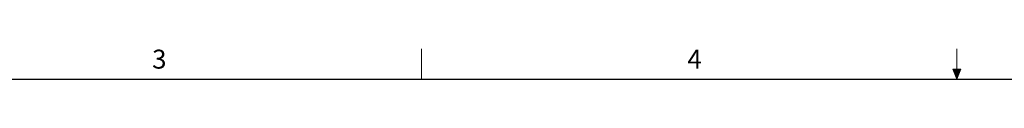
# Paper-space layout 'Sheet2' of a CAD drawing. Units: inches. Extents: x 0.2 to 21.8, y 0.2 to 16.8.
# Drawn here: x 6.4 to 11.2, y 16.6 to 16.8 of the extents above; entities that cross this region are included whole.
import ezdxf

# ---------------------------------------------------------------- set-up
doc = ezdxf.new("R2010")
doc.units = ezdxf.units.IN
doc.header["$MEASUREMENT"] = 0
doc.layers.add('TITLE', color=250, linetype='Continuous')
doc.styles.add('SLDTEXTSTYLE0', font='TXT', dxfattribs={"width": 0.75})

psp = doc.layouts.new('Sheet2')

# ---------------------------------------------------------------- hatches: boundary and pattern name
at = {"layer": 'TITLE'}
for points in [[(10.9803, 16.65), (11, 16.6), (11, 16.65)], [(11, 16.65), (11, 16.6), (11.0197, 16.65)]]:
    psp.add_hatch(color=256, dxfattribs=at).paths.add_polyline_path(points, flags=0)

# ---------------------------------------------------------------- linework, layer by layer
at = {"layer": 'TITLE', "color": 250, "linetype": 'Continuous', "lineweight": 18}
for p, q in [((8.35, 16.75), (8.35, 16.6)), ((11, 16.6), (11, 16.75)), ((10.9803, 16.65), (11, 16.6)), ((11.0197, 16.65), (10.9803, 16.65)), ((11, 16.6), (11.0197, 16.65))]:
    psp.add_line(p, q, dxfattribs=at)
at = {"layer": 'TITLE', "lineweight": 25}
psp.add_line((0.4, 16.6), (21.6, 16.6), dxfattribs=at)

# ---------------------------------------------------------------- texts
at = {"layer": 'TITLE', "color": 7, "char_height": 0.0938, "attachment_point": 1, "style": 'SLDTEXTSTYLE0'}
for s, insert in [('3', (7.0156, 16.7459)), ('4', (9.6658, 16.7459))]:
    psp.add_mtext(s, dxfattribs=dict(at, insert=insert))

doc.saveas('drawing.dxf')
